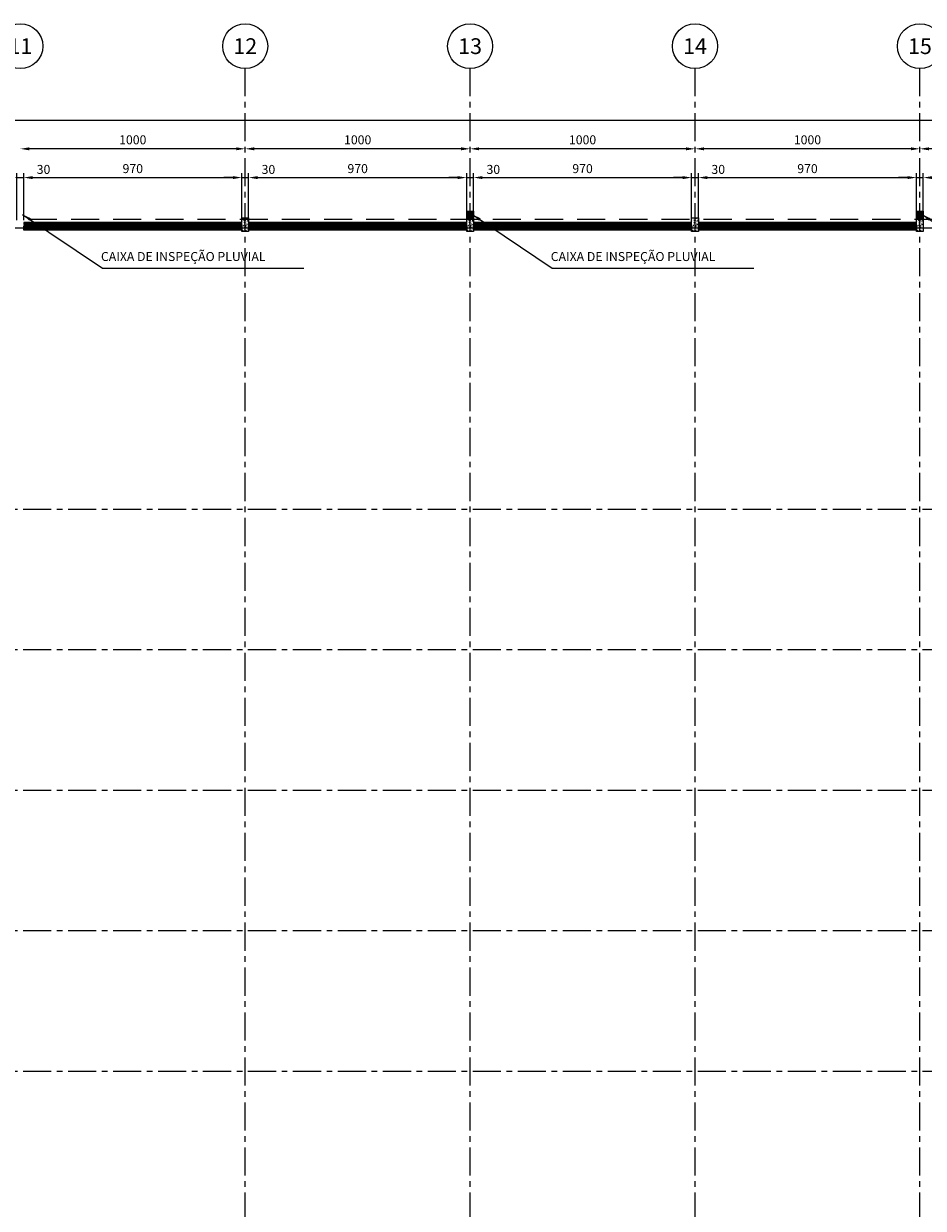
# Model space of a CAD drawing. Units: metres. Extents: x 2053 to 2247, y 100 to 305.
# Drawn here: x 2163 to 2203, y 253 to 305 of the extents above; entities that cross this region are included whole.
import ezdxf
from ezdxf.enums import TextEntityAlignment as Align

# ---------------------------------------------------------------- set-up
doc = ezdxf.new("R2010")
doc.units = ezdxf.units.M
doc.header["$MEASUREMENT"] = 0
doc.linetypes.add('CENTER', pattern=[2, 1.25, -0.25, 0.25, -0.25])
doc.linetypes.add('HIDDEN', pattern=[0.375, 0.25, -0.125])
for name, color, linetype in [('01', 1, 'Continuous'), ('BLOCOS', 7, 'Continuous'), ('DETALHES', 252, 'Continuous'), ('EST', 2, 'Continuous'), ('LPC-A-XXX-DIM', 2, 'Continuous'), ('LPC-X-XXXX-EIXOS', 7, 'Continuous'), ('PROJEÇÃO', 2, 'HIDDEN'), ('SOL-ALV', 252, 'Continuous'), ('TEXTO02', 2, 'Continuous')]:
    doc.layers.add(name, color=color, linetype=linetype)
doc.styles.add('ROMANS', font='simplex.shx')
doc.dimstyles.new('LPC-A-1_ 200', dxfattribs={"dimtxt": 0.4, "dimasz": 0.4, "dimexe": 0.2, "dimexo": 0.2, "dimgap": 0.2, "dimtad": 1, "dimdec": 0, "dimlfac": 100, "dimzin": 0, "dimdsep": 46, "dimtxsty": 'ROMANS', "dimcen": 0.09, "dimclrd": 1, "dimclre": 1, "dimclrt": 256, "dimadec": 0, "dimazin": 0, "dimtfac": 1, "dimtdec": 0, "dimtmove": 2, "dimatfit": 1, "dimfxl": 0, "dimtolj": 1, "dimtzin": 0, "dimarcsym": 0})

# ---------------------------------------------------------------- blocks, each defined once
blk = doc.blocks.new('*D97')
at = {"layer": 'DEFPOINTS', "color": 0}
for p in [(2202.997, 299.83), (2202.997, 299.83), (2212.997, 299.83)]:
    blk.add_point(p, dxfattribs=at)
at = {"layer": 'LPC-A-XXX-DIM', "color": 1, "lineweight": -2}
blk.add_line((2212.597, 299.83), (2203.397, 299.83), dxfattribs=at)
at = {"layer": 'LPC-A-XXX-DIM', "color": 1}
for points in [[(2203.397, 299.896), (2203.397, 299.763), (2202.997, 299.83)], [(2212.597, 299.896), (2212.597, 299.763), (2212.997, 299.83)]]:
    blk.add_solid(points, dxfattribs=at)
at = {"layer": 'LPC-A-XXX-DIM', "insert": (2207.997, 300.23), "char_height": 0.4, "attachment_point": 5, "style": 'ROMANS'}
blk.add_mtext('\\A1;1000', dxfattribs=at)
blk = doc.blocks.new('Grelha')
at = {"layer": '01'}
for points in [[(0.3, 0), (0, 0), (0, 0.3), (0.3, 0.3), (0.3, 0)], [(0.01, 0.271), (0.29, 0.271)], [(0.01, 0.254), (0.29, 0.254)], [(0.01, 0.236), (0.29, 0.236)], [(0.01, 0.219), (0.29, 0.219)], [(0.01, 0.202), (0.29, 0.202)], [(0.01, 0.184), (0.29, 0.184)], [(0.01, 0.167), (0.29, 0.167)], [(0.01, 0.15), (0.29, 0.15)], [(0.01, 0.132), (0.29, 0.132)], [(0.01, 0.115), (0.29, 0.115)], [(0.01, 0.098), (0.29, 0.098)], [(0.01, 0.08), (0.29, 0.08)], [(0.01, 0.063), (0.29, 0.063)], [(0.01, 0.046), (0.29, 0.046)], [(0.01, 0.029), (0.29, 0.029)], [(0.103, 0.01), (0.103, 0.29)], [(0.197, 0.01), (0.197, 0.29)]]:
    blk.add_lwpolyline(points, dxfattribs=at)
blk.add_lwpolyline([(0.29, 0.01), (0.01, 0.01), (0.01, 0.29), (0.29, 0.29)], close=True, dxfattribs=at)
blk = doc.blocks.new('*D99')
at = {"layer": 'DEFPOINTS', "color": 0}
for p in [(2182.997, 299.83), (2182.997, 299.83), (2192.997, 299.83)]:
    blk.add_point(p, dxfattribs=at)
at = {"layer": 'LPC-A-XXX-DIM', "color": 1, "lineweight": -2}
blk.add_line((2192.597, 299.83), (2183.397, 299.83), dxfattribs=at)
at = {"layer": 'LPC-A-XXX-DIM', "color": 1}
for points in [[(2183.397, 299.896), (2183.397, 299.763), (2182.997, 299.83)], [(2192.597, 299.896), (2192.597, 299.763), (2192.997, 299.83)]]:
    blk.add_solid(points, dxfattribs=at)
at = {"layer": 'LPC-A-XXX-DIM', "insert": (2187.997, 300.23), "char_height": 0.4, "attachment_point": 5, "style": 'ROMANS'}
blk.add_mtext('\\A1;1000', dxfattribs=at)
blk = doc.blocks.new('*D100')
at = {"layer": 'DEFPOINTS', "color": 0}
for p in [(2192.997, 299.83), (2192.997, 299.83), (2202.997, 299.83)]:
    blk.add_point(p, dxfattribs=at)
at = {"layer": 'LPC-A-XXX-DIM', "color": 1, "lineweight": -2}
blk.add_line((2202.597, 299.83), (2193.397, 299.83), dxfattribs=at)
at = {"layer": 'LPC-A-XXX-DIM', "color": 1}
for points in [[(2193.397, 299.896), (2193.397, 299.763), (2192.997, 299.83)], [(2202.597, 299.896), (2202.597, 299.763), (2202.997, 299.83)]]:
    blk.add_solid(points, dxfattribs=at)
at = {"layer": 'LPC-A-XXX-DIM', "insert": (2197.997, 300.23), "char_height": 0.4, "attachment_point": 5, "style": 'ROMANS'}
blk.add_mtext('\\A1;1000', dxfattribs=at)
blk = doc.blocks.new('*D101')
at = {"layer": 'DEFPOINTS', "color": 0}
for p in [(2162.997, 299.83), (2162.997, 299.83), (2172.997, 299.83)]:
    blk.add_point(p, dxfattribs=at)
at = {"layer": 'LPC-A-XXX-DIM', "color": 1, "lineweight": -2}
blk.add_line((2172.597, 299.83), (2163.397, 299.83), dxfattribs=at)
at = {"layer": 'LPC-A-XXX-DIM', "color": 1}
for points in [[(2163.397, 299.896), (2163.397, 299.763), (2162.997, 299.83)], [(2172.597, 299.896), (2172.597, 299.763), (2172.997, 299.83)]]:
    blk.add_solid(points, dxfattribs=at)
at = {"layer": 'LPC-A-XXX-DIM', "insert": (2167.997, 300.23), "char_height": 0.4, "attachment_point": 5, "style": 'ROMANS'}
blk.add_mtext('\\A1;1000', dxfattribs=at)
blk = doc.blocks.new('*D102')
at = {"layer": 'DEFPOINTS', "color": 0}
for p in [(2172.997, 299.83), (2172.997, 299.83), (2182.997, 299.83)]:
    blk.add_point(p, dxfattribs=at)
at = {"layer": 'LPC-A-XXX-DIM', "color": 1, "lineweight": -2}
blk.add_line((2182.597, 299.83), (2173.397, 299.83), dxfattribs=at)
at = {"layer": 'LPC-A-XXX-DIM', "color": 1}
for points in [[(2173.397, 299.896), (2173.397, 299.763), (2172.997, 299.83)], [(2182.597, 299.896), (2182.597, 299.763), (2182.997, 299.83)]]:
    blk.add_solid(points, dxfattribs=at)
at = {"layer": 'LPC-A-XXX-DIM', "insert": (2177.997, 300.23), "char_height": 0.4, "attachment_point": 5, "style": 'ROMANS'}
blk.add_mtext('\\A1;1000', dxfattribs=at)
blk = doc.blocks.new('*D140')
at = {"layer": 'DEFPOINTS', "color": 0}
for p in [(2243.147, 301.105), (2062.847, 296.757), (2243.147, 296.757)]:
    blk.add_point(p, dxfattribs=at)
at = {"layer": 'LPC-A-XXX-DIM', "color": 1, "lineweight": -2}
for p, q in [((2062.847, 296.957), (2062.847, 301.305)), ((2063.247, 301.105), (2242.747, 301.105)), ((2243.147, 296.957), (2243.147, 301.305))]:
    blk.add_line(p, q, dxfattribs=at)
at = {"layer": 'LPC-A-XXX-DIM', "color": 1}
for points in [[(2063.247, 301.172), (2063.247, 301.039), (2062.847, 301.105)], [(2242.747, 301.172), (2242.747, 301.039), (2243.147, 301.105)]]:
    blk.add_solid(points, dxfattribs=at)
at = {"layer": 'LPC-A-XXX-DIM', "insert": (2152.997, 301.505), "char_height": 0.4, "attachment_point": 5, "style": 'ROMANS'}
blk.add_mtext('\\A1;18030', dxfattribs=at)
blk = doc.blocks.new('*D168')
at = {"layer": 'DEFPOINTS', "color": 0}
for p in [(2202.847, 298.549), (2193.147, 296.457), (2202.847, 296.457)]:
    blk.add_point(p, dxfattribs=at)
at = {"layer": 'LPC-A-XXX-DIM', "color": 1, "lineweight": -2}
for p, q in [((2193.147, 296.657), (2193.147, 298.749)), ((2202.847, 296.657), (2202.847, 298.749)), ((2193.547, 298.549), (2202.447, 298.549))]:
    blk.add_line(p, q, dxfattribs=at)
at = {"layer": 'LPC-A-XXX-DIM', "color": 1}
for points in [[(2193.547, 298.616), (2193.547, 298.483), (2193.147, 298.549)], [(2202.447, 298.616), (2202.447, 298.483), (2202.847, 298.549)]]:
    blk.add_solid(points, dxfattribs=at)
at = {"layer": 'LPC-A-XXX-DIM', "insert": (2197.997, 298.949), "char_height": 0.4, "attachment_point": 5, "style": 'ROMANS'}
blk.add_mtext('\\A1;970', dxfattribs=at)
blk = doc.blocks.new('*D169')
at = {"layer": 'DEFPOINTS', "color": 0}
for p in [(2203.147, 298.549), (2202.847, 296.457), (2203.147, 296.457)]:
    blk.add_point(p, dxfattribs=at)
at = {"layer": 'LPC-A-XXX-DIM', "color": 1, "lineweight": -2}
for p, q in [((2202.847, 296.657), (2202.847, 298.749)), ((2203.147, 296.657), (2203.147, 298.749)), ((2202.447, 298.549), (2202.047, 298.549)), ((2202.847, 298.549), (2203.147, 298.549)), ((2203.547, 298.549), (2203.947, 298.549))]:
    blk.add_line(p, q, dxfattribs=at)
at = {"layer": 'LPC-A-XXX-DIM', "color": 1}
for points in [[(2202.447, 298.616), (2202.447, 298.483), (2202.847, 298.549)], [(2203.547, 298.616), (2203.547, 298.483), (2203.147, 298.549)]]:
    blk.add_solid(points, dxfattribs=at)
at = {"layer": 'LPC-A-XXX-DIM', "insert": (2204.029, 298.913), "char_height": 0.4, "attachment_point": 5, "style": 'ROMANS'}
blk.add_mtext('\\A1;30', dxfattribs=at)
blk = doc.blocks.new('*D170')
at = {"layer": 'DEFPOINTS', "color": 0}
for p in [(2192.847, 298.549), (2183.147, 296.457), (2192.847, 296.457)]:
    blk.add_point(p, dxfattribs=at)
at = {"layer": 'LPC-A-XXX-DIM', "color": 1, "lineweight": -2}
for p, q in [((2183.147, 296.657), (2183.147, 298.749)), ((2192.847, 296.657), (2192.847, 298.749)), ((2183.547, 298.549), (2192.447, 298.549))]:
    blk.add_line(p, q, dxfattribs=at)
at = {"layer": 'LPC-A-XXX-DIM', "color": 1}
for points in [[(2183.547, 298.616), (2183.547, 298.483), (2183.147, 298.549)], [(2192.447, 298.616), (2192.447, 298.483), (2192.847, 298.549)]]:
    blk.add_solid(points, dxfattribs=at)
at = {"layer": 'LPC-A-XXX-DIM', "insert": (2187.997, 298.949), "char_height": 0.4, "attachment_point": 5, "style": 'ROMANS'}
blk.add_mtext('\\A1;970', dxfattribs=at)
blk = doc.blocks.new('*D171')
at = {"layer": 'DEFPOINTS', "color": 0}
for p in [(2193.147, 298.549), (2192.847, 296.457), (2193.147, 296.457)]:
    blk.add_point(p, dxfattribs=at)
at = {"layer": 'LPC-A-XXX-DIM', "color": 1, "lineweight": -2}
for p, q in [((2192.847, 296.657), (2192.847, 298.749)), ((2193.147, 296.657), (2193.147, 298.749)), ((2192.447, 298.549), (2192.047, 298.549)), ((2192.847, 298.549), (2193.147, 298.549)), ((2193.547, 298.549), (2193.947, 298.549))]:
    blk.add_line(p, q, dxfattribs=at)
at = {"layer": 'LPC-A-XXX-DIM', "color": 1}
for points in [[(2192.447, 298.616), (2192.447, 298.483), (2192.847, 298.549)], [(2193.547, 298.616), (2193.547, 298.483), (2193.147, 298.549)]]:
    blk.add_solid(points, dxfattribs=at)
at = {"layer": 'LPC-A-XXX-DIM', "insert": (2194.029, 298.913), "char_height": 0.4, "attachment_point": 5, "style": 'ROMANS'}
blk.add_mtext('\\A1;30', dxfattribs=at)
blk = doc.blocks.new('*D172')
at = {"layer": 'DEFPOINTS', "color": 0}
for p in [(2182.847, 298.549), (2173.147, 296.457), (2182.847, 296.457)]:
    blk.add_point(p, dxfattribs=at)
at = {"layer": 'LPC-A-XXX-DIM', "color": 1, "lineweight": -2}
for p, q in [((2173.147, 296.657), (2173.147, 298.749)), ((2182.847, 296.657), (2182.847, 298.749)), ((2173.547, 298.549), (2182.447, 298.549))]:
    blk.add_line(p, q, dxfattribs=at)
at = {"layer": 'LPC-A-XXX-DIM', "color": 1}
for points in [[(2173.547, 298.616), (2173.547, 298.483), (2173.147, 298.549)], [(2182.447, 298.616), (2182.447, 298.483), (2182.847, 298.549)]]:
    blk.add_solid(points, dxfattribs=at)
at = {"layer": 'LPC-A-XXX-DIM', "insert": (2177.997, 298.949), "char_height": 0.4, "attachment_point": 5, "style": 'ROMANS'}
blk.add_mtext('\\A1;970', dxfattribs=at)
blk = doc.blocks.new('*D173')
at = {"layer": 'DEFPOINTS', "color": 0}
for p in [(2183.147, 298.549), (2182.847, 296.457), (2183.147, 296.457)]:
    blk.add_point(p, dxfattribs=at)
at = {"layer": 'LPC-A-XXX-DIM', "color": 1, "lineweight": -2}
for p, q in [((2182.847, 296.657), (2182.847, 298.749)), ((2183.147, 296.657), (2183.147, 298.749)), ((2182.447, 298.549), (2182.047, 298.549)), ((2182.847, 298.549), (2183.147, 298.549)), ((2183.547, 298.549), (2183.947, 298.549))]:
    blk.add_line(p, q, dxfattribs=at)
at = {"layer": 'LPC-A-XXX-DIM', "color": 1}
for points in [[(2182.447, 298.616), (2182.447, 298.483), (2182.847, 298.549)], [(2183.547, 298.616), (2183.547, 298.483), (2183.147, 298.549)]]:
    blk.add_solid(points, dxfattribs=at)
at = {"layer": 'LPC-A-XXX-DIM', "insert": (2184.029, 298.913), "char_height": 0.4, "attachment_point": 5, "style": 'ROMANS'}
blk.add_mtext('\\A1;30', dxfattribs=at)
blk = doc.blocks.new('*D174')
at = {"layer": 'DEFPOINTS', "color": 0}
for p in [(2172.847, 298.549), (2163.147, 296.457), (2172.847, 296.457)]:
    blk.add_point(p, dxfattribs=at)
at = {"layer": 'LPC-A-XXX-DIM', "color": 1, "lineweight": -2}
for p, q in [((2163.147, 296.657), (2163.147, 298.749)), ((2172.847, 296.657), (2172.847, 298.749)), ((2163.547, 298.549), (2172.447, 298.549))]:
    blk.add_line(p, q, dxfattribs=at)
at = {"layer": 'LPC-A-XXX-DIM', "color": 1}
for points in [[(2163.547, 298.616), (2163.547, 298.483), (2163.147, 298.549)], [(2172.447, 298.616), (2172.447, 298.483), (2172.847, 298.549)]]:
    blk.add_solid(points, dxfattribs=at)
at = {"layer": 'LPC-A-XXX-DIM', "insert": (2167.997, 298.949), "char_height": 0.4, "attachment_point": 5, "style": 'ROMANS'}
blk.add_mtext('\\A1;970', dxfattribs=at)
blk = doc.blocks.new('*D175')
at = {"layer": 'DEFPOINTS', "color": 0}
for p in [(2173.147, 298.549), (2172.847, 296.457), (2173.147, 296.457)]:
    blk.add_point(p, dxfattribs=at)
at = {"layer": 'LPC-A-XXX-DIM', "color": 1, "lineweight": -2}
for p, q in [((2172.847, 296.657), (2172.847, 298.749)), ((2173.147, 296.657), (2173.147, 298.749)), ((2172.447, 298.549), (2172.047, 298.549)), ((2172.847, 298.549), (2173.147, 298.549)), ((2173.547, 298.549), (2173.947, 298.549))]:
    blk.add_line(p, q, dxfattribs=at)
at = {"layer": 'LPC-A-XXX-DIM', "color": 1}
for points in [[(2172.447, 298.616), (2172.447, 298.483), (2172.847, 298.549)], [(2173.547, 298.616), (2173.547, 298.483), (2173.147, 298.549)]]:
    blk.add_solid(points, dxfattribs=at)
at = {"layer": 'LPC-A-XXX-DIM', "insert": (2174.029, 298.913), "char_height": 0.4, "attachment_point": 5, "style": 'ROMANS'}
blk.add_mtext('\\A1;30', dxfattribs=at)
blk = doc.blocks.new('*D177')
at = {"layer": 'DEFPOINTS', "color": 0}
for p in [(2163.147, 298.549), (2162.847, 296.457), (2163.147, 296.457)]:
    blk.add_point(p, dxfattribs=at)
at = {"layer": 'LPC-A-XXX-DIM', "color": 1, "lineweight": -2}
for p, q in [((2162.847, 296.657), (2162.847, 298.749)), ((2163.147, 296.657), (2163.147, 298.749)), ((2162.447, 298.549), (2162.047, 298.549)), ((2162.847, 298.549), (2163.147, 298.549)), ((2163.547, 298.549), (2163.947, 298.549))]:
    blk.add_line(p, q, dxfattribs=at)
at = {"layer": 'LPC-A-XXX-DIM', "color": 1}
for points in [[(2162.447, 298.616), (2162.447, 298.483), (2162.847, 298.549)], [(2163.547, 298.616), (2163.547, 298.483), (2163.147, 298.549)]]:
    blk.add_solid(points, dxfattribs=at)
at = {"layer": 'LPC-A-XXX-DIM', "insert": (2164.029, 298.913), "char_height": 0.4, "attachment_point": 5, "style": 'ROMANS'}
blk.add_mtext('\\A1;30', dxfattribs=at)

msp = doc.modelspace()

# ---------------------------------------------------------------- hatches: boundary and pattern name
at = {"layer": '01'}
h = msp.add_hatch(dxfattribs=at)
h.set_pattern_fill('AR-CONC', color=256, scale=0.02, style=0)
h.set_pattern_definition([(50, (1785.44361, 85.87455), (0.143452037, -0.012550427), [0.015, -0.165]), (355, (1785.4436, 85.87455), (-0.027750267, 0.150438427), [0.012, -0.132]), (100.4514, (1785.45556, 85.8735), (0.115701876, 0.13788791), [0.01274804, -0.14022842]), (46.1842, (1785.4436, 85.91455), (0.21344821, -0.0331038), [0.0225, -0.2475]), (96.6356, (1785.4614, 85.91179), (0.18693254, 0.19482357), [0.01912206, -0.2103426]), (351.1842, (1785.4436, 85.91455), (0.18693239, 0.19482372), [0.018, -0.198]), (21, (1785.46361, 85.90455), (0.11938141, -0.080523778), [0.015, -0.165]), (326, (1785.4636, 85.90455), (0.048663066, 0.14503001), [0.012, -0.132]), (71.4514, (1785.47355, 85.89784), (0.168044526, 0.0645061), [0.01274804, -0.14022842]), (37.5, (1785.443606, 85.874546), (0.002431971, 0.066578771), [0, -0.1304, 0, -0.134, 0, -0.1325]), (7.5, (1785.44361, 85.87455), (0.052613907, 0.078882342), [0, -0.0764, 0, -0.1274, 0, -0.0505]), (327.5, (1785.399006, 85.874546), (0.106764487, -0.0045109743), [0, -0.05, 0, -0.156, 0, -0.207]), (317.5, (1785.37901, 85.87455), (0.116637234, 0.020020996), [0, -0.065, 0, -0.1036, 0, -0.147])])
h.paths.add_polyline_path([(2172.847, 296.757), (2173.147, 296.757), (2173.147, 296.157), (2172.847, 296.157)])
h = msp.add_hatch(dxfattribs=at)
h.set_pattern_fill('AR-CONC', color=256, scale=0.02, style=0)
h.set_pattern_definition([(50, (1795.44361, 85.87455), (0.143452037, -0.012550427), [0.015, -0.165]), (355, (1795.4436, 85.87455), (-0.027750267, 0.150438427), [0.012, -0.132]), (100.4514, (1795.45556, 85.8735), (0.115701876, 0.13788791), [0.01274804, -0.14022842]), (46.1842, (1795.4436, 85.91455), (0.21344821, -0.0331038), [0.0225, -0.2475]), (96.6356, (1795.4614, 85.91179), (0.18693254, 0.19482357), [0.01912206, -0.2103426]), (351.1842, (1795.4436, 85.91455), (0.18693239, 0.19482372), [0.018, -0.198]), (21, (1795.46361, 85.90455), (0.11938141, -0.080523778), [0.015, -0.165]), (326, (1795.4636, 85.90455), (0.048663066, 0.14503001), [0.012, -0.132]), (71.4514, (1795.47355, 85.89784), (0.168044526, 0.0645061), [0.01274804, -0.14022842]), (37.5, (1795.443606, 85.874546), (0.002431971, 0.066578771), [0, -0.1304, 0, -0.134, 0, -0.1325]), (7.5, (1795.44361, 85.87455), (0.052613907, 0.078882342), [0, -0.0764, 0, -0.1274, 0, -0.0505]), (327.5, (1795.399006, 85.874546), (0.106764487, -0.0045109743), [0, -0.05, 0, -0.156, 0, -0.207]), (317.5, (1795.37901, 85.87455), (0.116637234, 0.020020996), [0, -0.065, 0, -0.1036, 0, -0.147])])
h.paths.add_polyline_path([(2182.847, 296.757), (2183.147, 296.757), (2183.147, 296.157), (2182.847, 296.157)])
h = msp.add_hatch(dxfattribs=at)
h.set_pattern_fill('AR-CONC', color=256, scale=0.02, style=0)
h.set_pattern_definition([(50, (1805.44361, 85.87455), (0.143452037, -0.012550427), [0.015, -0.165]), (355, (1805.4436, 85.87455), (-0.027750267, 0.150438427), [0.012, -0.132]), (100.4514, (1805.45556, 85.8735), (0.115701876, 0.13788791), [0.01274804, -0.14022842]), (46.1842, (1805.4436, 85.91455), (0.21344821, -0.0331038), [0.0225, -0.2475]), (96.6356, (1805.4614, 85.91179), (0.18693254, 0.19482357), [0.01912206, -0.2103426]), (351.1842, (1805.4436, 85.91455), (0.18693239, 0.19482372), [0.018, -0.198]), (21, (1805.46361, 85.90455), (0.11938141, -0.080523778), [0.015, -0.165]), (326, (1805.4636, 85.90455), (0.048663066, 0.14503001), [0.012, -0.132]), (71.4514, (1805.47355, 85.89784), (0.168044526, 0.0645061), [0.01274804, -0.14022842]), (37.5, (1805.443606, 85.874546), (0.002431971, 0.066578771), [0, -0.1304, 0, -0.134, 0, -0.1325]), (7.5, (1805.44361, 85.87455), (0.052613907, 0.078882342), [0, -0.0764, 0, -0.1274, 0, -0.0505]), (327.5, (1805.399006, 85.874546), (0.106764487, -0.0045109743), [0, -0.05, 0, -0.156, 0, -0.207]), (317.5, (1805.37901, 85.87455), (0.116637234, 0.020020996), [0, -0.065, 0, -0.1036, 0, -0.147])])
h.paths.add_polyline_path([(2192.847, 296.757), (2193.147, 296.757), (2193.147, 296.157), (2192.847, 296.157)])
h = msp.add_hatch(dxfattribs=at)
h.set_pattern_fill('AR-CONC', color=256, scale=0.02, style=0)
h.set_pattern_definition([(50, (1815.44361, 85.87455), (0.143452037, -0.012550427), [0.015, -0.165]), (355, (1815.4436, 85.87455), (-0.027750267, 0.150438427), [0.012, -0.132]), (100.4514, (1815.45556, 85.8735), (0.115701876, 0.13788791), [0.01274804, -0.14022842]), (46.1842, (1815.4436, 85.91455), (0.21344821, -0.0331038), [0.0225, -0.2475]), (96.6356, (1815.4614, 85.91179), (0.18693254, 0.19482357), [0.01912206, -0.2103426]), (351.1842, (1815.4436, 85.91455), (0.18693239, 0.19482372), [0.018, -0.198]), (21, (1815.46361, 85.90455), (0.11938141, -0.080523778), [0.015, -0.165]), (326, (1815.4636, 85.90455), (0.048663066, 0.14503001), [0.012, -0.132]), (71.4514, (1815.47355, 85.89784), (0.168044526, 0.0645061), [0.01274804, -0.14022842]), (37.5, (1815.443606, 85.874546), (0.002431971, 0.066578771), [0, -0.1304, 0, -0.134, 0, -0.1325]), (7.5, (1815.44361, 85.87455), (0.052613907, 0.078882342), [0, -0.0764, 0, -0.1274, 0, -0.0505]), (327.5, (1815.399006, 85.874546), (0.106764487, -0.0045109743), [0, -0.05, 0, -0.156, 0, -0.207]), (317.5, (1815.37901, 85.87455), (0.116637234, 0.020020996), [0, -0.065, 0, -0.1036, 0, -0.147])])
h.paths.add_polyline_path([(2202.847, 296.757), (2203.147, 296.757), (2203.147, 296.157), (2202.847, 296.157)])
at = {"layer": 'DETALHES'}
h = msp.add_hatch(dxfattribs=at)
h.set_pattern_fill('ANSI31', color=256, scale=0.2, angle=45, style=0)
h.set_pattern_definition([(270, (1775.443606, 507.089014), (-0.025, -3e-18), [])])
h.paths.add_polyline_path([(2172.841, 296.551), (2172.841, 296.463), (2163.153, 296.463), (2163.153, 296.551)])
h = msp.add_hatch(dxfattribs=at)
h.set_pattern_fill('ANSI31', color=256, scale=0.2, angle=45, style=0)
h.set_pattern_definition([(270, (1785.443606, 507.089014), (-0.025, -3e-18), [])])
h.paths.add_polyline_path([(2182.841, 296.551), (2182.841, 296.463), (2173.153, 296.463), (2173.153, 296.551)])
h = msp.add_hatch(dxfattribs=at)
h.set_pattern_fill('ANSI31', color=256, scale=0.2, angle=45, style=0)
h.set_pattern_definition([(270, (1795.443606, 507.089014), (-0.025, -3e-18), [])])
h.paths.add_polyline_path([(2192.841, 296.551), (2192.841, 296.463), (2183.153, 296.463), (2183.153, 296.551)])
h = msp.add_hatch(dxfattribs=at)
h.set_pattern_fill('ANSI31', color=256, scale=0.2, angle=45, style=0)
h.set_pattern_definition([(270, (1805.443606, 507.089014), (-0.025, -3e-18), [])])
h.paths.add_polyline_path([(2202.841, 296.551), (2202.841, 296.463), (2193.153, 296.463), (2193.153, 296.551)])

# ---------------------------------------------------------------- linework, layer by layer
at = {"layer": 'BLOCOS'}
for points in [[(2163.547, 296.207), (2163.147, 296.207), (2163.147, 296.407), (2163.547, 296.407)], [(2163.947, 296.207), (2163.547, 296.207), (2163.547, 296.407), (2163.947, 296.407)], [(2164.347, 296.207), (2163.947, 296.207), (2163.947, 296.407), (2164.347, 296.407)], [(2164.747, 296.207), (2164.347, 296.207), (2164.347, 296.407), (2164.747, 296.407)], [(2165.147, 296.207), (2164.747, 296.207), (2164.747, 296.407), (2165.147, 296.407)], [(2165.547, 296.207), (2165.147, 296.207), (2165.147, 296.407), (2165.547, 296.407)], [(2165.947, 296.207), (2165.547, 296.207), (2165.547, 296.407), (2165.947, 296.407)], [(2166.347, 296.207), (2165.947, 296.207), (2165.947, 296.407), (2166.347, 296.407)], [(2166.747, 296.207), (2166.347, 296.207), (2166.347, 296.407), (2166.747, 296.407)], [(2167.147, 296.207), (2166.747, 296.207), (2166.747, 296.407), (2167.147, 296.407)], [(2167.547, 296.207), (2167.147, 296.207), (2167.147, 296.407), (2167.547, 296.407)], [(2167.947, 296.207), (2167.547, 296.207), (2167.547, 296.407), (2167.947, 296.407)], [(2168.347, 296.207), (2167.947, 296.207), (2167.947, 296.407), (2168.347, 296.407)], [(2168.747, 296.207), (2168.347, 296.207), (2168.347, 296.407), (2168.747, 296.407)], [(2169.147, 296.207), (2168.747, 296.207), (2168.747, 296.407), (2169.147, 296.407)], [(2169.547, 296.207), (2169.147, 296.207), (2169.147, 296.407), (2169.547, 296.407)], [(2169.947, 296.207), (2169.547, 296.207), (2169.547, 296.407), (2169.947, 296.407)], [(2170.347, 296.207), (2169.947, 296.207), (2169.947, 296.407), (2170.347, 296.407)], [(2170.747, 296.207), (2170.347, 296.207), (2170.347, 296.407), (2170.747, 296.407)], [(2171.147, 296.207), (2170.747, 296.207), (2170.747, 296.407), (2171.147, 296.407)], [(2171.547, 296.207), (2171.147, 296.207), (2171.147, 296.407), (2171.547, 296.407)], [(2171.947, 296.207), (2171.547, 296.207), (2171.547, 296.407), (2171.947, 296.407)], [(2172.347, 296.207), (2171.947, 296.207), (2171.947, 296.407), (2172.347, 296.407)], [(2172.747, 296.207), (2172.347, 296.207), (2172.347, 296.407), (2172.747, 296.407)], [(2172.847, 296.207), (2172.747, 296.207), (2172.747, 296.407), (2172.847, 296.407)], [(2173.547, 296.207), (2173.147, 296.207), (2173.147, 296.407), (2173.547, 296.407)], [(2173.947, 296.207), (2173.547, 296.207), (2173.547, 296.407), (2173.947, 296.407)], [(2174.347, 296.207), (2173.947, 296.207), (2173.947, 296.407), (2174.347, 296.407)], [(2174.747, 296.207), (2174.347, 296.207), (2174.347, 296.407), (2174.747, 296.407)], [(2175.147, 296.207), (2174.747, 296.207), (2174.747, 296.407), (2175.147, 296.407)], [(2175.547, 296.207), (2175.147, 296.207), (2175.147, 296.407), (2175.547, 296.407)], [(2175.947, 296.207), (2175.547, 296.207), (2175.547, 296.407), (2175.947, 296.407)], [(2176.347, 296.207), (2175.947, 296.207), (2175.947, 296.407), (2176.347, 296.407)], [(2176.747, 296.207), (2176.347, 296.207), (2176.347, 296.407), (2176.747, 296.407)], [(2177.147, 296.207), (2176.747, 296.207), (2176.747, 296.407), (2177.147, 296.407)], [(2177.547, 296.207), (2177.147, 296.207), (2177.147, 296.407), (2177.547, 296.407)], [(2177.947, 296.207), (2177.547, 296.207), (2177.547, 296.407), (2177.947, 296.407)], [(2178.347, 296.207), (2177.947, 296.207), (2177.947, 296.407), (2178.347, 296.407)], [(2178.747, 296.207), (2178.347, 296.207), (2178.347, 296.407), (2178.747, 296.407)], [(2179.147, 296.207), (2178.747, 296.207), (2178.747, 296.407), (2179.147, 296.407)], [(2179.547, 296.207), (2179.147, 296.207), (2179.147, 296.407), (2179.547, 296.407)], [(2179.947, 296.207), (2179.547, 296.207), (2179.547, 296.407), (2179.947, 296.407)], [(2180.347, 296.207), (2179.947, 296.207), (2179.947, 296.407), (2180.347, 296.407)], [(2180.747, 296.207), (2180.347, 296.207), (2180.347, 296.407), (2180.747, 296.407)], [(2181.147, 296.207), (2180.747, 296.207), (2180.747, 296.407), (2181.147, 296.407)], [(2181.547, 296.207), (2181.147, 296.207), (2181.147, 296.407), (2181.547, 296.407)], [(2181.947, 296.207), (2181.547, 296.207), (2181.547, 296.407), (2181.947, 296.407)], [(2182.347, 296.207), (2181.947, 296.207), (2181.947, 296.407), (2182.347, 296.407)], [(2182.747, 296.207), (2182.347, 296.207), (2182.347, 296.407), (2182.747, 296.407)], [(2182.847, 296.207), (2182.747, 296.207), (2182.747, 296.407), (2182.847, 296.407)], [(2183.547, 296.207), (2183.147, 296.207), (2183.147, 296.407), (2183.547, 296.407)], [(2183.947, 296.207), (2183.547, 296.207), (2183.547, 296.407), (2183.947, 296.407)], [(2184.347, 296.207), (2183.947, 296.207), (2183.947, 296.407), (2184.347, 296.407)], [(2184.747, 296.207), (2184.347, 296.207), (2184.347, 296.407), (2184.747, 296.407)], [(2185.147, 296.207), (2184.747, 296.207), (2184.747, 296.407), (2185.147, 296.407)], [(2185.547, 296.207), (2185.147, 296.207), (2185.147, 296.407), (2185.547, 296.407)], [(2185.947, 296.207), (2185.547, 296.207), (2185.547, 296.407), (2185.947, 296.407)], [(2186.347, 296.207), (2185.947, 296.207), (2185.947, 296.407), (2186.347, 296.407)], [(2186.747, 296.207), (2186.347, 296.207), (2186.347, 296.407), (2186.747, 296.407)], [(2187.147, 296.207), (2186.747, 296.207), (2186.747, 296.407), (2187.147, 296.407)], [(2187.547, 296.207), (2187.147, 296.207), (2187.147, 296.407), (2187.547, 296.407)], [(2187.947, 296.207), (2187.547, 296.207), (2187.547, 296.407), (2187.947, 296.407)], [(2188.347, 296.207), (2187.947, 296.207), (2187.947, 296.407), (2188.347, 296.407)], [(2188.747, 296.207), (2188.347, 296.207), (2188.347, 296.407), (2188.747, 296.407)], [(2189.147, 296.207), (2188.747, 296.207), (2188.747, 296.407), (2189.147, 296.407)], [(2189.547, 296.207), (2189.147, 296.207), (2189.147, 296.407), (2189.547, 296.407)], [(2189.947, 296.207), (2189.547, 296.207), (2189.547, 296.407), (2189.947, 296.407)], [(2190.347, 296.207), (2189.947, 296.207), (2189.947, 296.407), (2190.347, 296.407)], [(2190.747, 296.207), (2190.347, 296.207), (2190.347, 296.407), (2190.747, 296.407)], [(2191.147, 296.207), (2190.747, 296.207), (2190.747, 296.407), (2191.147, 296.407)], [(2191.547, 296.207), (2191.147, 296.207), (2191.147, 296.407), (2191.547, 296.407)], [(2191.947, 296.207), (2191.547, 296.207), (2191.547, 296.407), (2191.947, 296.407)], [(2192.347, 296.207), (2191.947, 296.207), (2191.947, 296.407), (2192.347, 296.407)], [(2192.747, 296.207), (2192.347, 296.207), (2192.347, 296.407), (2192.747, 296.407)], [(2192.847, 296.207), (2192.747, 296.207), (2192.747, 296.407), (2192.847, 296.407)], [(2193.547, 296.207), (2193.147, 296.207), (2193.147, 296.407), (2193.547, 296.407)], [(2193.947, 296.207), (2193.547, 296.207), (2193.547, 296.407), (2193.947, 296.407)], [(2194.347, 296.207), (2193.947, 296.207), (2193.947, 296.407), (2194.347, 296.407)], [(2194.747, 296.207), (2194.347, 296.207), (2194.347, 296.407), (2194.747, 296.407)], [(2195.147, 296.207), (2194.747, 296.207), (2194.747, 296.407), (2195.147, 296.407)], [(2195.547, 296.207), (2195.147, 296.207), (2195.147, 296.407), (2195.547, 296.407)], [(2195.947, 296.207), (2195.547, 296.207), (2195.547, 296.407), (2195.947, 296.407)], [(2196.347, 296.207), (2195.947, 296.207), (2195.947, 296.407), (2196.347, 296.407)], [(2196.747, 296.207), (2196.347, 296.207), (2196.347, 296.407), (2196.747, 296.407)], [(2197.147, 296.207), (2196.747, 296.207), (2196.747, 296.407), (2197.147, 296.407)], [(2197.547, 296.207), (2197.147, 296.207), (2197.147, 296.407), (2197.547, 296.407)], [(2197.947, 296.207), (2197.547, 296.207), (2197.547, 296.407), (2197.947, 296.407)], [(2198.347, 296.207), (2197.947, 296.207), (2197.947, 296.407), (2198.347, 296.407)], [(2198.747, 296.207), (2198.347, 296.207), (2198.347, 296.407), (2198.747, 296.407)], [(2199.147, 296.207), (2198.747, 296.207), (2198.747, 296.407), (2199.147, 296.407)], [(2199.547, 296.207), (2199.147, 296.207), (2199.147, 296.407), (2199.547, 296.407)], [(2199.947, 296.207), (2199.547, 296.207), (2199.547, 296.407), (2199.947, 296.407)], [(2200.347, 296.207), (2199.947, 296.207), (2199.947, 296.407), (2200.347, 296.407)], [(2200.747, 296.207), (2200.347, 296.207), (2200.347, 296.407), (2200.747, 296.407)], [(2201.147, 296.207), (2200.747, 296.207), (2200.747, 296.407), (2201.147, 296.407)], [(2201.547, 296.207), (2201.147, 296.207), (2201.147, 296.407), (2201.547, 296.407)], [(2201.947, 296.207), (2201.547, 296.207), (2201.547, 296.407), (2201.947, 296.407)], [(2202.347, 296.207), (2201.947, 296.207), (2201.947, 296.407), (2202.347, 296.407)], [(2202.747, 296.207), (2202.347, 296.207), (2202.347, 296.407), (2202.747, 296.407)], [(2202.847, 296.207), (2202.747, 296.207), (2202.747, 296.407), (2202.847, 296.407)]]:
    msp.add_lwpolyline(points, close=True, dxfattribs=at)
at = {"layer": 'DETALHES'}
for points in [[(2172.847, 296.557), (2163.147, 296.557), (2163.147, 296.457), (2172.847, 296.457), (2172.847, 296.557)], [(2182.847, 296.557), (2173.147, 296.557), (2173.147, 296.457), (2182.847, 296.457), (2182.847, 296.557)], [(2192.847, 296.557), (2183.147, 296.557), (2183.147, 296.457), (2192.847, 296.457), (2192.847, 296.557)], [(2202.847, 296.557), (2193.147, 296.557), (2193.147, 296.457), (2202.847, 296.457), (2202.847, 296.557)]]:
    msp.add_lwpolyline(points, dxfattribs=at)
for points in [[(2163.153, 296.463), (2172.841, 296.463), (2172.841, 296.551), (2163.153, 296.551)], [(2173.153, 296.463), (2182.841, 296.463), (2182.841, 296.551), (2173.153, 296.551)], [(2183.153, 296.463), (2192.841, 296.463), (2192.841, 296.551), (2183.153, 296.551)], [(2193.153, 296.463), (2202.841, 296.463), (2202.841, 296.551), (2193.153, 296.551)]]:
    msp.add_lwpolyline(points, close=True, dxfattribs=at)
at = {"layer": 'EST'}
for points in [[(2172.847, 296.757), (2173.147, 296.757), (2173.147, 296.157), (2172.847, 296.157), (2172.847, 296.757)], [(2182.847, 296.757), (2183.147, 296.757), (2183.147, 296.157), (2182.847, 296.157), (2182.847, 296.757)], [(2192.847, 296.757), (2193.147, 296.757), (2193.147, 296.157), (2192.847, 296.157), (2192.847, 296.757)], [(2202.847, 296.757), (2203.147, 296.757), (2203.147, 296.157), (2202.847, 296.157), (2202.847, 296.757)]]:
    msp.add_lwpolyline(points, dxfattribs=at)
at = {"layer": 'LPC-X-XXXX-EIXOS', "color": 1, "linetype": 'CENTER'}
msp.add_line((2243.939, 296.307), (2055.119, 296.307), dxfattribs=at)
for points in [[(2172.997, 208.164), (2172.997, 303.395)], [(2182.997, 208.164), (2182.997, 303.395)], [(2192.997, 208.164), (2192.997, 303.395)], [(2202.997, 208.164), (2202.997, 303.395)], [(2055.119, 283.807), (2243.939, 283.807)], [(2055.119, 277.557), (2243.939, 277.557)], [(2055.119, 271.307), (2243.939, 271.307)], [(2055.119, 265.057), (2243.939, 265.057)], [(2055.119, 258.807), (2243.939, 258.807)]]:
    msp.add_lwpolyline(points, dxfattribs=at)
at = {"layer": 'LPC-X-XXXX-EIXOS', "color": 2}
for centre in [(2162.997, 304.395), (2172.997, 304.395), (2182.997, 304.395), (2192.997, 304.395), (2202.997, 304.395)]:
    msp.add_circle(centre, 1, dxfattribs=at)
at = {"layer": 'PROJEÇÃO', "ltscale": 5}
msp.add_line((2243.377, 296.687), (2062.617, 296.687), dxfattribs=at)
at = {"layer": 'SOL-ALV'}
for points in [[(2163.547, 296.407), (2163.547, 296.207), (2163.147, 296.407), (2163.147, 296.207)], [(2163.947, 296.407), (2163.947, 296.207), (2163.547, 296.407), (2163.547, 296.207)], [(2164.347, 296.407), (2164.347, 296.207), (2163.947, 296.407), (2163.947, 296.207)], [(2164.747, 296.407), (2164.747, 296.207), (2164.347, 296.407), (2164.347, 296.207)], [(2165.147, 296.407), (2165.147, 296.207), (2164.747, 296.407), (2164.747, 296.207)], [(2165.547, 296.407), (2165.547, 296.207), (2165.147, 296.407), (2165.147, 296.207)], [(2165.947, 296.407), (2165.947, 296.207), (2165.547, 296.407), (2165.547, 296.207)], [(2166.347, 296.407), (2166.347, 296.207), (2165.947, 296.407), (2165.947, 296.207)], [(2166.747, 296.407), (2166.747, 296.207), (2166.347, 296.407), (2166.347, 296.207)], [(2167.147, 296.407), (2167.147, 296.207), (2166.747, 296.407), (2166.747, 296.207)], [(2167.547, 296.407), (2167.547, 296.207), (2167.147, 296.407), (2167.147, 296.207)], [(2167.947, 296.407), (2167.947, 296.207), (2167.547, 296.407), (2167.547, 296.207)], [(2168.347, 296.407), (2168.347, 296.207), (2167.947, 296.407), (2167.947, 296.207)], [(2168.747, 296.407), (2168.747, 296.207), (2168.347, 296.407), (2168.347, 296.207)], [(2169.147, 296.407), (2169.147, 296.207), (2168.747, 296.407), (2168.747, 296.207)], [(2169.547, 296.407), (2169.547, 296.207), (2169.147, 296.407), (2169.147, 296.207)], [(2169.947, 296.407), (2169.947, 296.207), (2169.547, 296.407), (2169.547, 296.207)], [(2170.347, 296.407), (2170.347, 296.207), (2169.947, 296.407), (2169.947, 296.207)], [(2170.747, 296.407), (2170.747, 296.207), (2170.347, 296.407), (2170.347, 296.207)], [(2171.147, 296.407), (2171.147, 296.207), (2170.747, 296.407), (2170.747, 296.207)], [(2171.547, 296.407), (2171.547, 296.207), (2171.147, 296.407), (2171.147, 296.207)], [(2171.947, 296.407), (2171.947, 296.207), (2171.547, 296.407), (2171.547, 296.207)], [(2172.347, 296.407), (2172.347, 296.207), (2171.947, 296.407), (2171.947, 296.207)], [(2172.747, 296.407), (2172.747, 296.207), (2172.347, 296.407), (2172.347, 296.207)], [(2172.847, 296.407), (2172.847, 296.207), (2172.747, 296.407), (2172.747, 296.207)], [(2173.547, 296.407), (2173.547, 296.207), (2173.147, 296.407), (2173.147, 296.207)], [(2173.947, 296.407), (2173.947, 296.207), (2173.547, 296.407), (2173.547, 296.207)], [(2174.347, 296.407), (2174.347, 296.207), (2173.947, 296.407), (2173.947, 296.207)], [(2174.747, 296.407), (2174.747, 296.207), (2174.347, 296.407), (2174.347, 296.207)], [(2175.147, 296.407), (2175.147, 296.207), (2174.747, 296.407), (2174.747, 296.207)], [(2175.547, 296.407), (2175.547, 296.207), (2175.147, 296.407), (2175.147, 296.207)], [(2175.947, 296.407), (2175.947, 296.207), (2175.547, 296.407), (2175.547, 296.207)], [(2176.347, 296.407), (2176.347, 296.207), (2175.947, 296.407), (2175.947, 296.207)], [(2176.747, 296.407), (2176.747, 296.207), (2176.347, 296.407), (2176.347, 296.207)], [(2177.147, 296.407), (2177.147, 296.207), (2176.747, 296.407), (2176.747, 296.207)], [(2177.547, 296.407), (2177.547, 296.207), (2177.147, 296.407), (2177.147, 296.207)], [(2177.947, 296.407), (2177.947, 296.207), (2177.547, 296.407), (2177.547, 296.207)], [(2178.347, 296.407), (2178.347, 296.207), (2177.947, 296.407), (2177.947, 296.207)], [(2178.747, 296.407), (2178.747, 296.207), (2178.347, 296.407), (2178.347, 296.207)], [(2179.147, 296.407), (2179.147, 296.207), (2178.747, 296.407), (2178.747, 296.207)], [(2179.547, 296.407), (2179.547, 296.207), (2179.147, 296.407), (2179.147, 296.207)], [(2179.947, 296.407), (2179.947, 296.207), (2179.547, 296.407), (2179.547, 296.207)], [(2180.347, 296.407), (2180.347, 296.207), (2179.947, 296.407), (2179.947, 296.207)], [(2180.747, 296.407), (2180.747, 296.207), (2180.347, 296.407), (2180.347, 296.207)], [(2181.147, 296.407), (2181.147, 296.207), (2180.747, 296.407), (2180.747, 296.207)], [(2181.547, 296.407), (2181.547, 296.207), (2181.147, 296.407), (2181.147, 296.207)], [(2181.947, 296.407), (2181.947, 296.207), (2181.547, 296.407), (2181.547, 296.207)], [(2182.347, 296.407), (2182.347, 296.207), (2181.947, 296.407), (2181.947, 296.207)], [(2182.747, 296.407), (2182.747, 296.207), (2182.347, 296.407), (2182.347, 296.207)], [(2182.847, 296.407), (2182.847, 296.207), (2182.747, 296.407), (2182.747, 296.207)], [(2183.547, 296.407), (2183.547, 296.207), (2183.147, 296.407), (2183.147, 296.207)], [(2183.947, 296.407), (2183.947, 296.207), (2183.547, 296.407), (2183.547, 296.207)], [(2184.347, 296.407), (2184.347, 296.207), (2183.947, 296.407), (2183.947, 296.207)], [(2184.747, 296.407), (2184.747, 296.207), (2184.347, 296.407), (2184.347, 296.207)], [(2185.147, 296.407), (2185.147, 296.207), (2184.747, 296.407), (2184.747, 296.207)], [(2185.547, 296.407), (2185.547, 296.207), (2185.147, 296.407), (2185.147, 296.207)], [(2185.947, 296.407), (2185.947, 296.207), (2185.547, 296.407), (2185.547, 296.207)], [(2186.347, 296.407), (2186.347, 296.207), (2185.947, 296.407), (2185.947, 296.207)], [(2186.747, 296.407), (2186.747, 296.207), (2186.347, 296.407), (2186.347, 296.207)], [(2187.147, 296.407), (2187.147, 296.207), (2186.747, 296.407), (2186.747, 296.207)], [(2187.547, 296.407), (2187.547, 296.207), (2187.147, 296.407), (2187.147, 296.207)], [(2187.947, 296.407), (2187.947, 296.207), (2187.547, 296.407), (2187.547, 296.207)], [(2188.347, 296.407), (2188.347, 296.207), (2187.947, 296.407), (2187.947, 296.207)], [(2188.747, 296.407), (2188.747, 296.207), (2188.347, 296.407), (2188.347, 296.207)], [(2189.147, 296.407), (2189.147, 296.207), (2188.747, 296.407), (2188.747, 296.207)], [(2189.547, 296.407), (2189.547, 296.207), (2189.147, 296.407), (2189.147, 296.207)], [(2189.947, 296.407), (2189.947, 296.207), (2189.547, 296.407), (2189.547, 296.207)], [(2190.347, 296.407), (2190.347, 296.207), (2189.947, 296.407), (2189.947, 296.207)], [(2190.747, 296.407), (2190.747, 296.207), (2190.347, 296.407), (2190.347, 296.207)], [(2191.147, 296.407), (2191.147, 296.207), (2190.747, 296.407), (2190.747, 296.207)], [(2191.547, 296.407), (2191.547, 296.207), (2191.147, 296.407), (2191.147, 296.207)], [(2191.947, 296.407), (2191.947, 296.207), (2191.547, 296.407), (2191.547, 296.207)], [(2192.347, 296.407), (2192.347, 296.207), (2191.947, 296.407), (2191.947, 296.207)], [(2192.747, 296.407), (2192.747, 296.207), (2192.347, 296.407), (2192.347, 296.207)], [(2192.847, 296.407), (2192.847, 296.207), (2192.747, 296.407), (2192.747, 296.207)], [(2193.547, 296.407), (2193.547, 296.207), (2193.147, 296.407), (2193.147, 296.207)], [(2193.947, 296.407), (2193.947, 296.207), (2193.547, 296.407), (2193.547, 296.207)], [(2194.347, 296.407), (2194.347, 296.207), (2193.947, 296.407), (2193.947, 296.207)], [(2194.747, 296.407), (2194.747, 296.207), (2194.347, 296.407), (2194.347, 296.207)], [(2195.147, 296.407), (2195.147, 296.207), (2194.747, 296.407), (2194.747, 296.207)], [(2195.547, 296.407), (2195.547, 296.207), (2195.147, 296.407), (2195.147, 296.207)], [(2195.947, 296.407), (2195.947, 296.207), (2195.547, 296.407), (2195.547, 296.207)], [(2196.347, 296.407), (2196.347, 296.207), (2195.947, 296.407), (2195.947, 296.207)], [(2196.747, 296.407), (2196.747, 296.207), (2196.347, 296.407), (2196.347, 296.207)], [(2197.147, 296.407), (2197.147, 296.207), (2196.747, 296.407), (2196.747, 296.207)], [(2197.547, 296.407), (2197.547, 296.207), (2197.147, 296.407), (2197.147, 296.207)], [(2197.947, 296.407), (2197.947, 296.207), (2197.547, 296.407), (2197.547, 296.207)], [(2198.347, 296.407), (2198.347, 296.207), (2197.947, 296.407), (2197.947, 296.207)], [(2198.747, 296.407), (2198.747, 296.207), (2198.347, 296.407), (2198.347, 296.207)], [(2199.147, 296.407), (2199.147, 296.207), (2198.747, 296.407), (2198.747, 296.207)], [(2199.547, 296.407), (2199.547, 296.207), (2199.147, 296.407), (2199.147, 296.207)], [(2199.947, 296.407), (2199.947, 296.207), (2199.547, 296.407), (2199.547, 296.207)], [(2200.347, 296.407), (2200.347, 296.207), (2199.947, 296.407), (2199.947, 296.207)], [(2200.747, 296.407), (2200.747, 296.207), (2200.347, 296.407), (2200.347, 296.207)], [(2201.147, 296.407), (2201.147, 296.207), (2200.747, 296.407), (2200.747, 296.207)], [(2201.547, 296.407), (2201.547, 296.207), (2201.147, 296.407), (2201.147, 296.207)], [(2201.947, 296.407), (2201.947, 296.207), (2201.547, 296.407), (2201.547, 296.207)], [(2202.347, 296.407), (2202.347, 296.207), (2201.947, 296.407), (2201.947, 296.207)], [(2202.747, 296.407), (2202.747, 296.207), (2202.347, 296.407), (2202.347, 296.207)], [(2202.847, 296.407), (2202.847, 296.207), (2202.747, 296.407), (2202.747, 296.207)]]:
    msp.add_solid(points, dxfattribs=at)

# ---------------------------------------------------------------- block references
for p in [(2182.847, 296.757), (2202.847, 296.757)]:
    msp.add_blockref('Grelha', p)

# ---------------------------------------------------------------- texts
at = {"layer": 'LPC-X-XXXX-EIXOS', "color": 4, "style": 'ROMANS'}
for s, p in [('11', (2162.997, 304.395)), ('12', (2172.997, 304.395)), ('13', (2182.997, 304.395)), ('14', (2192.997, 304.395)), ('15', (2202.997, 304.395))]:
    msp.add_text(s, height=0.7, dxfattribs=at).set_placement(p, align=Align.MIDDLE_CENTER)
at = {"layer": 'TEXTO02', "char_height": 0.40001, "width": 32.03672, "attachment_point": 1, "style": 'ROMANS'}
for insert in [(2166.583, 295.239), (2186.583, 295.239)]:
    msp.add_mtext('CAIXA DE INSPEÇÃO PLUVIAL', dxfattribs=dict(at, insert=insert))

# ---------------------------------------------------------------- dimensions: what is measured, and where the dimension line sits
at = {"layer": 'LPC-A-XXX-DIM'}
dim = msp.add_linear_dim(base=(2243.147, 301.105), p1=(2062.847, 296.757), p2=(2243.147, 296.757), dimstyle='LPC-A-1_ 200', override={"dimarcsym": 2}, dxfattribs=at)
dim.commit()
dim.dimension.update_dxf_attribs({"geometry": '*D140', "text_midpoint": (2152.997, 301.505)})
for base, p1, p2, picture, middle in [((2162.997, 299.83), (2172.997, 299.83), (2162.997, 299.83), '*D101', (2167.997, 300.23)), ((2172.997, 299.83), (2182.997, 299.83), (2172.997, 299.83), '*D102', (2177.997, 300.23)), ((2182.997, 299.83), (2192.997, 299.83), (2182.997, 299.83), '*D99', (2187.997, 300.23)), ((2192.997, 299.83), (2202.997, 299.83), (2192.997, 299.83), '*D100', (2197.997, 300.23)), ((2202.997, 299.83), (2212.997, 299.83), (2202.997, 299.83), '*D97', (2207.997, 300.23)), ((2172.847, 298.549), (2163.147, 296.457), (2172.847, 296.457), '*D174', (2167.997, 298.949)), ((2182.847, 298.549), (2173.147, 296.457), (2182.847, 296.457), '*D172', (2177.997, 298.949)), ((2192.847, 298.549), (2183.147, 296.457), (2192.847, 296.457), '*D170', (2187.997, 298.949)), ((2202.847, 298.549), (2193.147, 296.457), (2202.847, 296.457), '*D168', (2197.997, 298.949))]:
    dim = msp.add_linear_dim(base=base, p1=p1, p2=p2, dimstyle='LPC-A-1_ 200', dxfattribs=at)
    dim.commit()
    dim.dimension.update_dxf_attribs({"geometry": picture, "text_midpoint": middle})
for base, p1, p2, picture, middle in [((2163.147, 298.549), (2162.847, 296.457), (2163.147, 296.457), '*D177', (2164.029, 298.913)), ((2173.147, 298.549), (2172.847, 296.457), (2173.147, 296.457), '*D175', (2174.029, 298.913)), ((2183.147, 298.549), (2182.847, 296.457), (2183.147, 296.457), '*D173', (2184.029, 298.913)), ((2193.147, 298.549), (2192.847, 296.457), (2193.147, 296.457), '*D171', (2194.029, 298.913)), ((2203.147, 298.549), (2202.847, 296.457), (2203.147, 296.457), '*D169', (2204.029, 298.913))]:
    dim = msp.add_linear_dim(base=base, p1=p1, p2=p2, dimstyle='LPC-A-1_ 200', dxfattribs=at)
    dim.commit()
    dim.dimension.update_dxf_attribs({"geometry": picture, "text_midpoint": middle, "dimtype": 160})

# ---------------------------------------------------------------- leaders
at = {"layer": '01'}
for points in [[(2163.101, 296.907), (2166.649, 294.524), (2175.605, 294.524)], [(2183.101, 296.907), (2186.649, 294.524), (2195.605, 294.524)], [(2203.101, 296.907), (2206.649, 294.524), (2215.605, 294.524)]]:
    msp.add_leader(points, dimstyle='LPC-A-1_ 200', dxfattribs=at)

doc.saveas('drawing.dxf')
